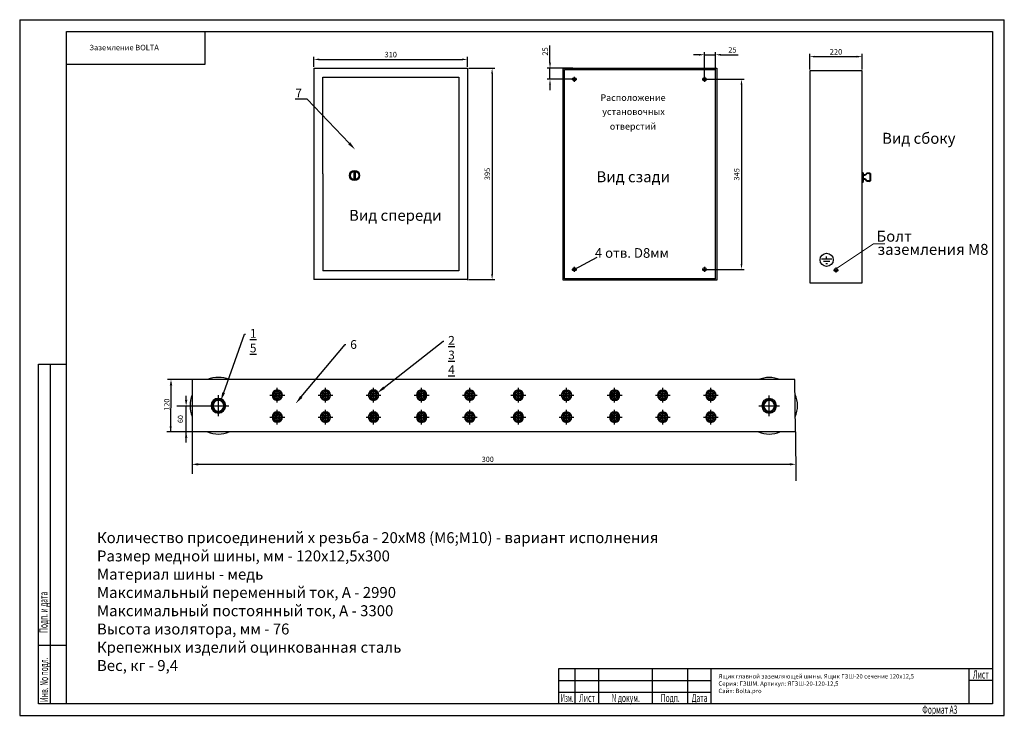
# Model space of a CAD drawing. Units: millimetres. Extents: x -123 to 326, y 295 to 613.
import ezdxf
from ezdxf import colors
from ezdxf.entities.mleader import LeaderData, LeaderLine
from ezdxf.enums import TextEntityAlignment as Align
from ezdxf.math import Vec2, Vec3

# ---------------------------------------------------------------- set-up
doc = ezdxf.new("R2010")
doc.units = ezdxf.units.MM
doc.header["$LTSCALE"] = 14.28511
doc.header["$PDMODE"] = 3
doc.linetypes.add('CENTER', pattern=[50.8, 31.75, -6.35, 6.35, -6.35])
doc.layers.get('Defpoints').update_dxf_attribs({"color": 221})
for name, color, linetype, lineweight in [('dimensh', 91, 'Continuous', 40), ('Layer6', 4, 'Continuous', 40), ('TEXT', 7, 'Continuous', 25), ('жлт', 50, 'Continuous', 18), ('Оси', 71, 'CENTER', 5)]:
    doc.layers.add(name, color=color, linetype=linetype, lineweight=lineweight)
doc.styles.add('GOST', font='arial.ttf')
doc.styles.add('TextStyle_1', font='txt', dxfattribs={"height": 5})
doc.styles.add('ШТАМП', font='romans.shx', dxfattribs={"width": 0.8})
doc.dimstyles.new('ISO-25', dxfattribs={"dimtxt": 2.5, "dimasz": 2.5, "dimexe": 1.25, "dimexo": 0.625, "dimtad": 1, "dimtxsty": 'Standard', "dimcen": 2.5, "dimadec": 0, "dimazin": 0, "dimtfac": 1, "dimtmove": 0, "dimatfit": 3, "dimfxl": 1, "dimarcsym": 0})

# ---------------------------------------------------------------- blocks, each defined once
blk = doc.blocks.new('A$C5AEE2001')
at = {"layer": 'Layer6'}
for p, q in [((3.3, 4.7), (0, 4.7)), ((7.3, 8.7), (3.3, 4.7)), ((12.8, 9.3), (7.3, 8.7)), ((12.8, 9.3), (14.7, 8.2)), ((14.7, 8.2), (14.7, -8.2)), ((3.3, -4.7), (0, -4.7)), ((7.3, -8.7), (3.3, -4.7)), ((12.8, -9.3), (7.3, -8.7)), ((12.8, -9.3), (14.7, -8.2))]:
    blk.add_line(p, q, dxfattribs=at)
blk = doc.blocks.new('*D87')
at = {"color": 0, "lineweight": -2, "transparency": 16777216}
for p, q in [((189.96, 585.8), (207.44, 585.8)), ((206.19, 583.3), (206.19, 501.57)), ((189.96, 499.07), (207.44, 499.07))]:
    blk.add_line(p, q, dxfattribs=at)
at = {"color": 0, "transparency": 16777216}
for points in [[(205.78, 583.3), (206.61, 583.3), (206.19, 585.8)], [(205.78, 501.57), (206.61, 501.57), (206.19, 499.07)]]:
    blk.add_solid(points, dxfattribs=at)
at = {"layer": 'Defpoints', "color": 0, "transparency": 16777216}
for p in [(189.34, 585.8), (189.34, 499.07), (206.19, 499.07)]:
    blk.add_point(p, dxfattribs=at)
at = {"color": 0, "transparency": 16777216, "insert": (204.32, 542.44), "char_height": 2.5, "attachment_point": 5, "rotation": 90}
blk.add_mtext('345', dxfattribs=at)
blk = doc.blocks.new('*D89')
at = {"color": 0, "lineweight": -2, "transparency": 16777216}
for p, q in [((118.85, 593.32), (118.85, 601.24)), ((129.31, 590.82), (117.6, 590.82)), ((118.85, 585.82), (118.85, 590.82)), ((129.31, 585.82), (117.6, 585.82)), ((118.85, 583.32), (118.85, 580.82))]:
    blk.add_line(p, q, dxfattribs=at)
at = {"color": 0, "transparency": 16777216}
for points in [[(118.44, 593.32), (119.27, 593.32), (118.85, 590.82)], [(118.44, 583.32), (119.27, 583.32), (118.85, 585.82)]]:
    blk.add_solid(points, dxfattribs=at)
at = {"layer": 'Defpoints', "color": 0, "transparency": 16777216}
for p in [(118.85, 590.82), (129.94, 590.82), (129.94, 585.82)]:
    blk.add_point(p, dxfattribs=at)
at = {"color": 0, "transparency": 16777216, "insert": (116.98, 598.53), "char_height": 2.5, "attachment_point": 5, "rotation": 90}
blk.add_mtext('25', dxfattribs=at)
blk = doc.blocks.new('*D90')
at = {"color": 0, "lineweight": -2, "transparency": 16777216}
for p, q in [((189.34, 586.43), (189.34, 598.26)), ((194.34, 586.43), (194.34, 598.26)), ((186.84, 597.01), (184.34, 597.01)), ((189.34, 597.01), (194.34, 597.01)), ((196.84, 597.01), (204.75, 597.01))]:
    blk.add_line(p, q, dxfattribs=at)
at = {"color": 0, "transparency": 16777216}
for points in [[(186.84, 597.43), (186.84, 596.6), (189.34, 597.01)], [(196.84, 597.43), (196.84, 596.6), (194.34, 597.01)]]:
    blk.add_solid(points, dxfattribs=at)
at = {"layer": 'Defpoints', "color": 0, "transparency": 16777216}
for p in [(194.34, 597.01), (189.34, 585.8), (194.34, 585.8)]:
    blk.add_point(p, dxfattribs=at)
at = {"color": 0, "transparency": 16777216, "insert": (202.05, 598.89), "char_height": 2.5, "attachment_point": 5}
blk.add_mtext('25', dxfattribs=at)
blk = doc.blocks.new('*D103')
at = {"color": 0, "lineweight": -2, "transparency": 16777216}
for p, q in [((237.29, 590.23), (237.29, 597.4)), ((261.29, 590.23), (261.29, 597.4)), ((239.79, 596.15), (258.79, 596.15))]:
    blk.add_line(p, q, dxfattribs=at)
at = {"color": 0, "transparency": 16777216}
for points in [[(239.79, 596.56), (239.79, 595.73), (237.29, 596.15)], [(258.79, 596.56), (258.79, 595.73), (261.29, 596.15)]]:
    blk.add_solid(points, dxfattribs=at)
at = {"layer": 'Defpoints', "color": 0, "transparency": 16777216}
for p in [(261.29, 596.15), (237.29, 589.61), (261.29, 589.61)]:
    blk.add_point(p, dxfattribs=at)
at = {"color": 0, "transparency": 16777216, "insert": (249.29, 598.02), "char_height": 2.5, "attachment_point": 5}
blk.add_mtext('220', dxfattribs=at)
blk = doc.blocks.new('*D106')
at = {"color": 0, "lineweight": -2, "transparency": 16777216}
for p, q in [((11.21, 591.45), (11.21, 596.13)), ((13.71, 594.88), (78.71, 594.88)), ((81.21, 591.45), (81.21, 596.13))]:
    blk.add_line(p, q, dxfattribs=at)
at = {"color": 0, "transparency": 16777216}
for points in [[(13.71, 595.3), (13.71, 594.46), (11.21, 594.88)], [(78.71, 595.3), (78.71, 594.46), (81.21, 594.88)]]:
    blk.add_solid(points, dxfattribs=at)
at = {"layer": 'Defpoints', "color": 0, "transparency": 16777216}
for p in [(81.21, 594.88), (11.21, 590.82), (81.21, 590.82)]:
    blk.add_point(p, dxfattribs=at)
at = {"color": 0, "transparency": 16777216, "insert": (46.21, 596.76), "char_height": 2.5, "attachment_point": 5}
blk.add_mtext('310', dxfattribs=at)
blk = doc.blocks.new('*D107')
at = {"color": 0, "lineweight": -2, "transparency": 16777216}
for p, q in [((81.83, 590.82), (93.71, 590.82)), ((92.46, 588.32), (92.46, 496.89)), ((81.83, 494.39), (93.71, 494.39))]:
    blk.add_line(p, q, dxfattribs=at)
at = {"color": 0, "transparency": 16777216}
for points in [[(92.04, 588.32), (92.88, 588.32), (92.46, 590.82)], [(92.04, 496.89), (92.88, 496.89), (92.46, 494.39)]]:
    blk.add_solid(points, dxfattribs=at)
at = {"layer": 'Defpoints', "color": 0, "transparency": 16777216}
for p in [(81.21, 590.82), (81.21, 494.39), (92.46, 494.39)]:
    blk.add_point(p, dxfattribs=at)
at = {"color": 0, "transparency": 16777216, "insert": (90.59, 542.61), "char_height": 2.5, "attachment_point": 5, "rotation": 90}
blk.add_mtext('395', dxfattribs=at)

msp = doc.modelspace()

# ---------------------------------------------------------------- linework, layer by layer
for p, q in [((-122.998, 613.013), (326.052, 613.013)), ((326.052, 295.476), (326.052, 613.013)), ((-101.615, 300.816), (-101.615, 607.667)), ((-101.615, 607.667), (320.706, 607.667)), ((-38.36, 592.698), (-38.36, 607.607)), ((320.706, 607.667), (320.706, 300.816)), ((-101.615, 592.698), (-38.36, 592.698)), ((29.405, 543.394), (29.405, 540.394)), ((29.405, 543.394), (30.005, 543.394)), ((30.005, 543.394), (30.005, 540.394)), ((30.005, 540.394), (29.405, 540.394)), ((129.937, 499.07), (140.344, 504.643)), ((242.628, 503.929), (247.439, 503.929)), ((245.033, 503.929), (245.033, 504.929)), ((243.588, 502.829), (246.479, 502.829)), ((244.647, 501.729), (245.419, 501.729)), ((-114.445, 300.816), (-114.445, 455.845)), ((-114.445, 455.845), (-101.615, 455.845)), ((-109.099, 455.845), (-109.099, 300.816)), ((-51.309, 436.825), (-29.904, 436.825)), ((218.824, 436.803), (218.824, 436.803)), ((230.793, 424.882), (231.018, 402.59)), ((-114.445, 327.545), (-101.615, 327.545)), ((122.91, 316.853), (320.706, 316.853)), ((122.91, 300.816), (122.91, 316.853)), ((130.394, 300.816), (130.394, 316.853)), ((141.086, 300.816), (141.086, 316.853)), ((165.677, 300.816), (165.677, 316.853)), ((181.715, 300.816), (181.715, 316.853)), ((192.406, 300.816), (192.406, 316.853)), ((310.015, 300.816), (310.015, 316.853)), ((122.91, 311.507), (192.406, 311.507)), ((320.706, 311.507), (310.015, 311.507)), ((122.91, 306.161), (192.406, 306.161)), ((-101.615, 300.816), (-114.445, 300.816)), ((320.706, 300.816), (-101.615, 300.816)), ((-122.948, 295.476), (326.052, 295.476))]:
    msp.add_line(p, q)
at = {"color": 7, "linetype": 'Continuous'}
for p, q in [((-122.998, 613.013), (-122.998, 295.47)), ((-44.304, 448.768), (-55.57, 448.768)), ((-53.994, 446.528), (-54.146, 424.882)), ((-47.086, 439.065), (-47.086, 441.357)), ((-7.762, 441.669), (-6.645, 443.605)), ((-6.645, 439.733), (-7.762, 441.669)), ((-6.645, 443.605), (-4.409, 443.605)), ((-4.409, 443.605), (-3.291, 441.669)), ((-3.291, 441.669), (-4.409, 439.733)), ((14.206, 441.651), (15.324, 443.587)), ((15.324, 439.715), (14.206, 441.651)), ((15.324, 443.587), (17.559, 443.587)), ((17.559, 443.587), (18.677, 441.651)), ((18.677, 441.651), (17.559, 439.715)), ((36.144, 441.672), (37.262, 443.608)), ((37.262, 439.736), (36.144, 441.672)), ((37.262, 443.608), (39.497, 443.608)), ((39.497, 443.608), (40.615, 441.672)), ((40.615, 441.672), (39.497, 439.736)), ((58.087, 441.649), (59.205, 443.585)), ((59.205, 439.713), (58.087, 441.649)), ((59.205, 443.585), (61.44, 443.585)), ((61.44, 443.585), (62.558, 441.649)), ((62.558, 441.649), (61.44, 439.713)), ((80.034, 441.665), (81.152, 443.601)), ((81.152, 439.729), (80.034, 441.665)), ((81.152, 443.601), (83.388, 443.601)), ((83.388, 443.601), (84.505, 441.665)), ((84.505, 441.665), (83.388, 439.729)), ((102.203, 441.644), (103.321, 443.581)), ((103.321, 439.708), (102.203, 441.644)), ((103.321, 443.581), (105.557, 443.581)), ((105.557, 443.581), (106.675, 441.644)), ((106.675, 441.644), (105.557, 439.708)), ((124.172, 441.626), (125.289, 443.563)), ((125.289, 439.69), (124.172, 441.626)), ((125.289, 443.563), (127.525, 443.563)), ((127.525, 443.563), (128.643, 441.626)), ((128.643, 441.626), (127.525, 439.69)), ((146.11, 441.648), (147.227, 443.584)), ((147.227, 439.712), (146.11, 441.648)), ((147.227, 443.584), (149.463, 443.584)), ((149.463, 443.584), (150.581, 441.648)), ((150.581, 441.648), (149.463, 439.712)), ((168.053, 441.625), (169.171, 443.561)), ((169.171, 439.689), (168.053, 441.625)), ((169.171, 443.561), (171.406, 443.561)), ((171.406, 443.561), (172.524, 441.625)), ((172.524, 441.625), (171.406, 439.689)), ((190, 441.641), (191.118, 443.577)), ((191.118, 439.704), (190, 441.641)), ((191.118, 443.577), (193.353, 443.577)), ((193.353, 443.577), (194.471, 441.641)), ((194.471, 441.641), (193.353, 439.704)), ((-47.086, 422.027), (-47.086, 436.825)), ((-33.937, 439.555), (-35.513, 436.825)), ((-35.513, 436.825), (-33.937, 434.095)), ((-30.785, 439.555), (-33.937, 439.555)), ((-29.209, 436.825), (-30.785, 439.555)), ((-30.785, 434.095), (-29.209, 436.825)), ((-4.409, 439.733), (-6.645, 439.733)), ((17.559, 439.715), (15.324, 439.715)), ((39.497, 439.736), (37.262, 439.736)), ((61.44, 439.713), (59.205, 439.713)), ((83.388, 439.729), (81.152, 439.729)), ((105.557, 439.708), (103.321, 439.708)), ((127.525, 439.69), (125.289, 439.69)), ((149.463, 439.712), (147.227, 439.712)), ((171.406, 439.689), (169.171, 439.689)), ((193.353, 439.704), (191.118, 439.704)), ((217.247, 439.533), (215.671, 436.803)), ((215.671, 436.803), (217.247, 434.073)), ((220.4, 439.533), (217.247, 439.533)), ((221.976, 436.803), (220.4, 439.533)), ((220.4, 434.073), (221.976, 436.803)), ((-33.937, 434.095), (-30.785, 434.095)), ((-7.762, 431.659), (-6.645, 433.596)), ((-6.645, 429.723), (-7.762, 431.659)), ((-6.645, 433.596), (-4.409, 433.596)), ((-4.409, 433.596), (-3.291, 431.659)), ((-3.291, 431.659), (-4.409, 429.723)), ((14.206, 431.641), (15.324, 433.578)), ((15.324, 429.705), (14.206, 431.641)), ((15.324, 433.578), (17.559, 433.578)), ((17.559, 433.578), (18.677, 431.641)), ((18.677, 431.641), (17.559, 429.705)), ((36.144, 431.663), (37.262, 433.599)), ((37.262, 429.727), (36.144, 431.663)), ((37.262, 433.599), (39.497, 433.599)), ((39.497, 433.599), (40.615, 431.663)), ((40.615, 431.663), (39.497, 429.727)), ((58.087, 431.64), (59.205, 433.576)), ((59.205, 429.704), (58.087, 431.64)), ((59.205, 433.576), (61.44, 433.576)), ((61.44, 433.576), (62.558, 431.64)), ((62.558, 431.64), (61.44, 429.704)), ((80.034, 431.655), (81.152, 433.592)), ((81.152, 429.719), (80.034, 431.655)), ((81.152, 433.592), (83.388, 433.592)), ((83.388, 433.592), (84.505, 431.655)), ((84.505, 431.655), (83.388, 429.719)), ((102.203, 431.635), (103.321, 433.571)), ((103.321, 429.699), (102.203, 431.635)), ((103.321, 433.571), (105.557, 433.571)), ((105.557, 433.571), (106.675, 431.635)), ((106.675, 431.635), (105.557, 429.699)), ((124.172, 431.617), (125.289, 433.553)), ((125.289, 429.681), (124.172, 431.617)), ((125.289, 433.553), (127.525, 433.553)), ((127.525, 433.553), (128.643, 431.617)), ((128.643, 431.617), (127.525, 429.681)), ((146.11, 431.639), (147.227, 433.575)), ((147.227, 429.703), (146.11, 431.639)), ((147.227, 433.575), (149.463, 433.575)), ((149.463, 433.575), (150.581, 431.639)), ((150.581, 431.639), (149.463, 429.703)), ((168.053, 431.616), (169.171, 433.552)), ((169.171, 429.68), (168.053, 431.616)), ((169.171, 433.552), (171.406, 433.552)), ((171.406, 433.552), (172.524, 431.616)), ((172.524, 431.616), (171.406, 429.68)), ((190, 431.631), (191.118, 433.567)), ((191.118, 429.695), (190, 431.631)), ((191.118, 433.567), (193.353, 433.567)), ((193.353, 433.567), (194.471, 431.631)), ((194.471, 431.631), (193.353, 429.695)), ((217.247, 434.073), (220.4, 434.073)), ((-4.409, 429.723), (-6.645, 429.723)), ((17.559, 429.705), (15.324, 429.705)), ((39.497, 429.727), (37.262, 429.727)), ((61.44, 429.704), (59.205, 429.704)), ((83.388, 429.719), (81.152, 429.719)), ((105.557, 429.699), (103.321, 429.699)), ((127.525, 429.681), (125.289, 429.681)), ((149.463, 429.703), (147.227, 429.703)), ((171.406, 429.68), (169.171, 429.68)), ((193.353, 429.695), (191.118, 429.695)), ((-44.304, 424.882), (-55.909, 424.882)), ((-44.304, 424.882), (-48.486, 424.882)), ((-44.304, 424.882), (-44.304, 405.818)), ((-47.086, 420.067), (-47.086, 422.027)), ((-42.064, 410.1), (228.702, 410.112))]:
    msp.add_line(p, q, dxfattribs=at)
at = {"lineweight": 30}
for p, q in [((11.205, 590.823), (81.205, 590.823)), ((11.205, 590.823), (11.205, 494.393)), ((81.205, 590.823), (81.205, 494.205)), ((124.937, 590.823), (194.937, 590.823)), ((124.937, 494.205), (124.937, 590.823)), ((125.537, 590.223), (194.337, 590.223)), ((125.537, 494.701), (125.537, 590.223)), ((194.337, 494.701), (194.337, 590.223)), ((194.937, 590.823), (194.937, 494.205)), ((261.286, 589.609), (237.286, 589.609)), ((237.286, 589.609), (237.286, 492.991)), ((261.286, 492.991), (261.286, 589.609)), ((15.205, 586.823), (77.205, 586.823)), ((15.205, 542.608), (15.205, 586.823)), ((77.205, 586.823), (77.205, 498.393)), ((15.205, 542.608), (15.205, 498.393)), ((81.205, 494.393), (11.205, 494.393)), ((77.205, 498.393), (15.205, 498.393)), ((194.937, 494.205), (124.937, 494.205)), ((194.337, 494.701), (125.537, 494.701)), ((237.286, 492.991), (261.286, 492.991)), ((230.551, 448.768), (-44.304, 448.768)), ((-44.304, 448.768), (-44.304, 424.882)), ((230.793, 424.882), (230.551, 448.768))]:
    msp.add_line(p, q, dxfattribs=at)
at = {"color": 7}
for p, q in [((261.286, 543.384), (261.886, 542.984)), ((261.286, 538.784), (261.886, 539.184)), ((261.886, 539.184), (261.886, 542.984))]:
    msp.add_line(p, q, dxfattribs=at)
at = {"color": 7, "lineweight": 25, "ltscale": 5}
msp.add_line((188.227, 499.07), (190.447, 499.07), dxfattribs=at)
at = {"lineweight": 25, "ltscale": 5}
for p, q in [((248.176, 498.739), (250.396, 498.739)), ((249.286, 499.849), (249.286, 497.629))]:
    msp.add_line(p, q, dxfattribs=at)
at = {"color": 7, "linetype": 'CENTER'}
for p, q in [((-5.527, 438.293), (-5.527, 445.044)), ((16.441, 438.275), (16.441, 445.026)), ((38.379, 438.296), (38.379, 445.048)), ((60.323, 438.274), (60.323, 445.025)), ((82.27, 438.289), (82.27, 445.04)), ((104.439, 438.269), (104.439, 445.02)), ((126.407, 438.251), (126.407, 445.002)), ((148.345, 438.272), (148.345, 445.024)), ((170.288, 438.25), (170.288, 445.001)), ((192.236, 438.265), (192.236, 445.016)), ((-32.361, 432.065), (-32.361, 441.585)), ((-8.902, 441.669), (-2.151, 441.669)), ((13.066, 441.651), (19.817, 441.651)), ((35.004, 441.672), (41.755, 441.672)), ((56.947, 441.649), (63.698, 441.649)), ((78.894, 441.665), (85.646, 441.665)), ((101.063, 441.644), (107.815, 441.644)), ((123.032, 441.626), (129.783, 441.626)), ((144.969, 441.648), (151.721, 441.648)), ((166.913, 441.625), (173.664, 441.625)), ((188.86, 441.641), (195.611, 441.641)), ((218.824, 432.043), (218.824, 441.563)), ((-37.121, 436.825), (-27.601, 436.825)), ((214.064, 436.803), (223.584, 436.803)), ((-8.902, 431.659), (-2.151, 431.659)), ((-5.527, 428.284), (-5.527, 435.035)), ((13.066, 431.641), (19.817, 431.641)), ((16.441, 428.266), (16.441, 435.017)), ((35.004, 431.663), (41.755, 431.663)), ((38.379, 428.287), (38.379, 435.039)), ((56.947, 431.64), (63.698, 431.64)), ((60.323, 428.264), (60.323, 435.016)), ((78.894, 431.655), (85.646, 431.655)), ((82.27, 428.28), (82.27, 435.031)), ((101.063, 431.635), (107.815, 431.635)), ((104.439, 428.26), (104.439, 435.011)), ((123.032, 431.617), (129.783, 431.617)), ((126.407, 428.242), (126.407, 434.993)), ((144.969, 431.639), (151.721, 431.639)), ((148.345, 428.263), (148.345, 435.014)), ((166.913, 431.616), (173.664, 431.616)), ((170.288, 428.24), (170.288, 434.992)), ((188.86, 431.631), (195.611, 431.631)), ((192.236, 428.256), (192.236, 435.007))]:
    msp.add_line(p, q, dxfattribs=at)
at = {"color": 7, "linetype": 'Continuous', "lineweight": 30}
msp.add_line((230.793, 424.882), (-44.304, 424.882), dxfattribs=at)
at = {"color": 7}
for centre in [(129.937, 585.823), (129.937, 499.07), (189.337, 499.07)]:
    msp.add_circle(centre, 0.8, dxfattribs=at)
for centre, radius in [((189.337, 585.801), 0.8), ((29.705, 541.894), 2.3), ((29.705, 541.894), 2.3), ((29.705, 541.894), 1.9), ((245.033, 503.433), 3), ((249.286, 498.739), 0.8)]:
    msp.add_circle(centre, radius)
at = {"lineweight": 30, "ltscale": 0.2}
for centre, radius, start, end in [((-32.361, 436.825), 12.919, 67.5877, 112.4123), ((218.825, 436.537), 13.184, 68.0698, 111.9302), ((-32.361, 436.825), 12.919, 157.5877, 202.4123), ((219.108, 436.793), 12.634, 336.82547, 24.33347), ((-32.361, 436.825), 12.919, 247.5877, 292.4123), ((218.824, 436.803), 12.919, 247.5877, 292.4123)]:
    msp.add_arc(centre, radius, start, end, dxfattribs=at)
at = {"color": 7}
for centre, radius, start, end in [((-32.361, 436.825), 3.36, 0, 180), ((-5.527, 441.669), 2.383, 0, 180), ((-5.527, 441.669), 2.383, 180, 0), ((-5.527, 441.669), 1.514, 0, 180), ((-5.527, 441.669), 1.514, 180, 0), ((-5.527, 441.669), 0.869, 0, 180), ((-5.527, 441.669), 0.869, 180, 0), ((16.441, 441.651), 2.383, 0, 180), ((16.441, 441.651), 2.383, 180, 0), ((16.441, 441.651), 1.514, 0, 180), ((16.441, 441.651), 1.514, 180, 0), ((16.441, 441.651), 0.869, 0, 180), ((16.441, 441.651), 0.869, 180, 0), ((38.379, 441.672), 2.383, 0, 180), ((38.379, 441.672), 2.383, 180, 0), ((38.379, 441.672), 1.514, 0, 180), ((38.379, 441.672), 1.514, 180, 0), ((38.379, 441.672), 0.869, 0, 180), ((38.379, 441.672), 0.869, 180, 0), ((60.323, 441.649), 2.383, 0, 180), ((60.323, 441.649), 2.383, 180, 0), ((60.323, 441.649), 1.514, 0, 180), ((60.323, 441.649), 1.514, 180, 0), ((60.323, 441.649), 0.869, 0, 180), ((60.323, 441.649), 0.869, 180, 0), ((82.27, 441.665), 2.383, 0, 180), ((82.27, 441.665), 2.383, 180, 0), ((82.27, 441.665), 1.514, 0, 180), ((82.27, 441.665), 1.514, 180, 0), ((82.27, 441.665), 0.869, 0, 180), ((82.27, 441.665), 0.869, 180, 0), ((104.439, 441.644), 2.383, 0, 180), ((104.439, 441.644), 2.383, 180, 0), ((104.439, 441.644), 1.514, 0, 180), ((104.439, 441.644), 1.514, 180, 0), ((104.439, 441.644), 0.869, 0, 180), ((104.439, 441.644), 0.869, 180, 0), ((126.407, 441.626), 2.383, 0, 180), ((126.407, 441.626), 2.383, 180, 0), ((126.407, 441.626), 1.514, 0, 180), ((126.407, 441.626), 1.514, 180, 0), ((126.407, 441.626), 0.869, 0, 180), ((126.407, 441.626), 0.869, 180, 0), ((148.345, 441.648), 2.383, 0, 180), ((148.345, 441.648), 2.383, 180, 0), ((148.345, 441.648), 1.514, 0, 180), ((148.345, 441.648), 1.514, 180, 0), ((148.345, 441.648), 0.869, 0, 180), ((148.345, 441.648), 0.869, 180, 0), ((170.288, 441.625), 2.383, 0, 180), ((170.288, 441.625), 2.383, 180, 0), ((170.288, 441.625), 1.514, 0, 180), ((170.288, 441.625), 1.514, 180, 0), ((170.288, 441.625), 0.869, 0, 180), ((170.288, 441.625), 0.869, 180, 0), ((192.236, 441.641), 2.383, 0, 180), ((192.236, 441.641), 2.383, 180, 0), ((192.236, 441.641), 1.514, 0, 180), ((192.236, 441.641), 1.514, 180, 0), ((192.236, 441.641), 0.869, 0, 180), ((192.236, 441.641), 0.869, 180, 0), ((218.824, 436.803), 3.36, 0, 180), ((-32.361, 436.825), 3.36, 180, 0), ((-32.361, 436.825), 2.457, 0, 180), ((-32.361, 436.825), 2.457, 180, 0), ((218.824, 436.803), 3.36, 180, 0), ((218.824, 436.803), 2.457, 0, 180), ((218.824, 436.803), 2.457, 180, 0), ((-5.527, 431.659), 2.383, 0, 180), ((-5.527, 431.659), 2.383, 180, 0), ((-5.527, 431.659), 1.514, 0, 180), ((-5.527, 431.659), 1.514, 180, 0), ((-5.527, 431.659), 0.869, 0, 180), ((-5.527, 431.659), 0.869, 180, 0), ((16.441, 431.641), 2.383, 0, 180), ((16.441, 431.641), 2.383, 180, 0), ((16.441, 431.641), 1.514, 0, 180), ((16.441, 431.641), 1.514, 180, 0), ((16.441, 431.641), 0.869, 0, 180), ((16.441, 431.641), 0.869, 180, 0), ((38.379, 431.663), 2.383, 0, 180), ((38.379, 431.663), 2.383, 180, 0), ((38.379, 431.663), 1.514, 0, 180), ((38.379, 431.663), 1.514, 180, 0), ((38.379, 431.663), 0.869, 0, 180), ((38.379, 431.663), 0.869, 180, 0), ((60.323, 431.64), 2.383, 0, 180), ((60.323, 431.64), 2.383, 180, 0), ((60.323, 431.64), 1.514, 0, 180), ((60.323, 431.64), 1.514, 180, 0), ((60.323, 431.64), 0.869, 0, 180), ((60.323, 431.64), 0.869, 180, 0), ((82.27, 431.655), 2.383, 0, 180), ((82.27, 431.655), 2.383, 180, 0), ((82.27, 431.655), 1.514, 0, 180), ((82.27, 431.655), 1.514, 180, 0), ((82.27, 431.655), 0.869, 0, 180), ((82.27, 431.655), 0.869, 180, 0), ((104.439, 431.635), 2.383, 0, 180), ((104.439, 431.635), 2.383, 180, 0), ((104.439, 431.635), 1.514, 0, 180), ((104.439, 431.635), 1.514, 180, 0), ((104.439, 431.635), 0.869, 0, 180), ((104.439, 431.635), 0.869, 180, 0), ((126.407, 431.617), 2.383, 0, 180), ((126.407, 431.617), 2.383, 180, 0), ((126.407, 431.617), 1.514, 0, 180), ((126.407, 431.617), 1.514, 180, 0), ((126.407, 431.617), 0.869, 0, 180), ((126.407, 431.617), 0.869, 180, 0), ((148.345, 431.639), 2.383, 0, 180), ((148.345, 431.639), 2.383, 180, 0), ((148.345, 431.639), 1.514, 0, 180), ((148.345, 431.639), 1.514, 180, 0), ((148.345, 431.639), 0.869, 0, 180), ((148.345, 431.639), 0.869, 180, 0), ((170.288, 431.616), 2.383, 0, 180), ((170.288, 431.616), 2.383, 180, 0), ((170.288, 431.616), 1.514, 0, 180), ((170.288, 431.616), 1.514, 180, 0), ((170.288, 431.616), 0.869, 0, 180), ((170.288, 431.616), 0.869, 180, 0), ((192.236, 431.631), 2.383, 0, 180), ((192.236, 431.631), 2.383, 180, 0), ((192.236, 431.631), 1.514, 0, 180), ((192.236, 431.631), 1.514, 180, 0), ((192.236, 431.631), 0.869, 0, 180), ((192.236, 431.631), 0.869, 180, 0)]:
    msp.add_arc(centre, radius, start, end, dxfattribs=at)
for points in [[(-53.434, 445.968), (-53.994, 448.768), (-53.994, 446.528), (-54.554, 445.968)], [(-47.646, 439.625), (-47.086, 436.825), (-47.086, 439.065), (-46.526, 439.625)], [(-54.706, 427.682), (-54.146, 424.882), (-54.146, 427.122), (-53.586, 427.682)], [(-46.526, 422.082), (-47.086, 424.882), (-47.086, 422.642), (-47.646, 422.082)], [(-41.504, 410.66), (-44.304, 410.1), (-42.064, 410.1), (-41.504, 409.54)], [(228.142, 409.552), (230.942, 410.112), (228.702, 410.112), (228.142, 410.672)]]:
    msp.add_solid(points, dxfattribs=at)
at = {"layer": 'жлт', "color": 7}
for p, q in [((266.468, 510.689), (249.516, 499.539)), ((271.6, 510.689), (266.468, 510.689))]:
    msp.add_line(p, q, dxfattribs=at)
at = {"layer": 'Оси', "color": 7, "lineweight": 25, "ltscale": 5}
for p, q in [((128.827, 585.823), (131.047, 585.823)), ((129.937, 586.933), (129.937, 584.713)), ((188.227, 585.801), (190.447, 585.801)), ((189.337, 586.911), (189.337, 584.691)), ((128.827, 499.07), (131.047, 499.07)), ((129.937, 500.18), (129.937, 497.96)), ((189.337, 500.18), (189.337, 497.96))]:
    msp.add_line(p, q, dxfattribs=at)

# ---------------------------------------------------------------- block references
at = {"xscale": 0.2, "yscale": 0.2, "zscale": 0.2}
msp.add_blockref('A$C5AEE2001', (261.886, 541.111), dxfattribs=at)

# ---------------------------------------------------------------- texts
at = {"color": 7}
msp.add_text('60', height=2.4, rotation=90, dxfattribs=at).set_placement((-48.486, 428.933))
at = {"color": 7, "style": 'TextStyle_1'}
msp.add_text('300', height=2.4, dxfattribs=at).set_placement((87.768, 411.181))
at = {"style": 'ШТАМП', "width": 0.6}
for s, p in [('Подп. и дата', (-110.295, 333.164)), ('Инв. Nо подл.', (-110.045, 301.567))]:
    msp.add_text(s, height=3.74209, rotation=90, dxfattribs=at).set_placement(p)
at = {"style": 'ШТАМП'}
for s, width, p in [('Лист', 0.6, (315.36, 314.18)), ('Изм.', 0.5, (126.652, 303.489)), ('Лист', 0.6, (135.74, 303.489)), ('N докум.', 0.6, (153.382, 303.489)), ('Подп.', 0.6, (173.696, 303.489)), ('Дата', 0.6, (187.06, 303.489)), ('Формат A3', 0.6, (296.65, 298.143))]:
    msp.add_text(s, height=3.7421, dxfattribs=dict(at, width=width)).set_placement(p, align=Align.MIDDLE_CENTER)
at = {"attachment_point": 1}
for s, width, heights, insert, char_height in [('Заземление BOLTA', 52.11004, [0], (-91.22, 601.544), 2.5), ('Количество присоединений х резьба - 20хМ8 (М6;М10) - вариант исполнения\\PРазмер медной шины, мм - 120х12,5х300 \\PМатериал шины - медь\\PМаксимальный переменный ток, А - 2990\\PМаксимальный постоянный ток, А - 3300\\PВысота изолятора, мм - 76\\PКрепежных изделий оцинкованная сталь\\PВес, кг - 9,4', 377.34901, [68.465], (-87.755, 379.133), 5), ('{\\H0.8x;Ящик главной заземляющей шины. Ящик ГЗШ-20 сечение 120х12,5\\PСерия: ГЗШМ. Артикул: ЯГЗШ-20-120-12,5\\PСайт: Bolta.pro}', 114.02377, [0], (195.673, 314.362), 2.5)]:
    msp.add_mtext_dynamic_manual_height_columns(s, width=width, gutter_width=12.5, heights=heights, dxfattribs=dict(at, insert=insert, char_height=char_height))
at = {"insert": (-57.106, 434.613), "char_height": 2.4, "attachment_point": 1, "rotation": 90}
msp.add_mtext_dynamic_manual_height_columns('120', width=3.96926, gutter_width=10, heights=[0.654], dxfattribs=at)
at = {"layer": 'dimensh', "color": 7, "lineweight": 20, "style": 'GOST'}
msp.add_text('4 отв. D8мм ', height=4.4, dxfattribs=at).set_placement((139.317, 504.362))
at = {"layer": 'TEXT', "color": 7, "lineweight": -3, "style": 'GOST'}
for s, height, p in [('Расположение', 3, (141.863, 575.928)), ('установочных', 3, (142.688, 569.545)), ('отверстий', 3, (146.143, 562.833)), ('Вид сбоку', 5, (270.303, 556.377)), ('Вид сзади', 5, (140.041, 538.819)), ('Вид спереди', 5, (27.199, 521.23))]:
    msp.add_text(s, height=height, dxfattribs=at).set_placement(p)
at = {"layer": 'TEXT', "color": 7, "style": 'GOST'}
msp.add_text('Болт ', height=5, dxfattribs=at).set_placement((267.767, 511.701))
at = {"layer": 'TEXT', "color": 7, "insert": (268.228, 510.689), "char_height": 5, "attachment_point": 1, "style": 'GOST'}
msp.add_mtext('заземления М8', dxfattribs=at)

# ---------------------------------------------------------------- dimensions: what is measured, and where the dimension line sits
for base, p1, p2, text, picture, middle in [((81.205, 594.88), (11.205, 590.823), (81.205, 590.823), '310', '*D106', (46.205, 596.755)), ((194.337, 597.012), (189.337, 585.801), (194.337, 585.801), '25', '*D90', (202.045, 598.887)), ((261.286, 596.146), (237.286, 589.609), (261.286, 589.609), '220', '*D103', (249.286, 598.021))]:
    dim = msp.add_linear_dim(base=base, p1=p1, p2=p2, text=text, dimstyle='ISO-25', override={"dimlunit": 4})
    dim.commit()
    dim.dimension.update_dxf_attribs({"geometry": picture, "text_midpoint": middle})
for base, p1, p2, text, picture, middle in [((118.854, 590.823), (129.937, 585.823), (129.937, 590.823), '25', '*D89', (116.979, 598.531)), ((92.462, 494.393), (81.205, 590.823), (81.205, 494.393), '395', '*D107', (90.587, 542.608))]:
    dim = msp.add_linear_dim(base=base, p1=p1, p2=p2, angle=90, text=text, dimstyle='ISO-25', override={"dimlunit": 4})
    dim.commit()
    dim.dimension.update_dxf_attribs({"geometry": picture, "text_midpoint": middle})
dim = msp.add_aligned_dim(p1=(189.337, 585.801), p2=(189.337, 499.07), distance=16.856, text='345', dimstyle='ISO-25', override={"dimlunit": 4})
dim.commit()
dim.dimension.update_dxf_attribs({"geometry": '*D87', "text_midpoint": (204.318, 542.436)})

# ---------------------------------------------------------------- leaders
ml = msp.add_multileader_mtext('Standard')
ml.set_content('7', color=256)
ml.set_leader_properties()
ml.build(insert=Vec2(0, 0))
ml.multileader.update_dxf_attribs({"text_right_attachment_type": 6, "dogleg_length": 0.36})
ctx = ml.context
ctx.base_point, ctx.plane_origin = Vec3(1.094, 579.546), Vec3(30.016, 553.719)
ctx.right_attachment, ctx.text_align_type = 6, 2
notes = []
notes.append((ctx, [(0, (1, 1, 0), (8.12, 576.746), (-1, 0), 0.36, [(0, [(30.016, 553.719)], 0, [])])]))
ctx.mtext.insert, ctx.mtext.alignment, ctx.mtext.flow_direction = Vec3(5.76, 581.546), 3, 5
ml = msp.add_multileader_mtext('Standard')
ml.set_content('{\\L1\\P5}', color=256)
ml.set_leader_properties()
ml.build(insert=Vec2(0, 0))
ml.multileader.update_dxf_attribs({"text_right_attachment_type": 6, "dogleg_length": 0.36})
ctx = ml.context
ctx.base_point, ctx.plane_origin = Vec3(-20.036, 469.451), Vec3(-31.323, 439.052)
ctx.right_attachment = 6
notes.append((ctx, [(0, (1, 1, 0), (-20.396, 469.451), (1, 0), 0.36, [(0, [(-31.323, 439.052)], 0, [])])]))
ctx.mtext.insert, ctx.mtext.flow_direction = Vec3(-18.036, 471.851), 5
ml = msp.add_multileader_mtext('Standard')
ml.set_content('{\\L2}\\P{\\L3\\P4}', color=256)
ml.set_leader_properties()
ml.build(insert=Vec2(0, 0))
ml.multileader.update_dxf_attribs({"text_right_attachment_type": 6, "dogleg_length": 0.36})
ctx = ml.context
ctx.base_point, ctx.plane_origin = Vec3(70.431, 466.272), Vec3(35.065, 434.447)
ctx.right_attachment = 6
notes.append((ctx, [(0, (1, 1, 0), (70.071, 466.272), (1, 0), 0.36, [(0, [(40.056, 442.64)], 0, [])])]))
ctx.mtext.insert, ctx.mtext.flow_direction = Vec3(72.431, 468.672), 5
ml = msp.add_multileader_mtext('Standard')
ml.set_content('6', color=256)
ml.set_leader_properties()
ml.build(insert=Vec2(0, 0))
ml.multileader.update_dxf_attribs({"text_right_attachment_type": 6, "dogleg_length": 0.36})
ctx = ml.context
ctx.base_point, ctx.plane_origin = Vec3(25.749, 464.788), Vec3(-6.436, 437.804)
ctx.right_attachment = 6
notes.append((ctx, [(0, (1, 1, 0), (25.389, 464.788), (1, 0), 0.36, [(0, [(2.844, 437.804)], 0, [])])]))
ctx.mtext.insert, ctx.mtext.flow_direction = Vec3(27.749, 466.788), 5
for ctx, leaders in notes:
    for number, flags, end, landing, length, lines in leaders:
        leader = LeaderData()
        leader.index, (leader.has_last_leader_line, leader.has_dogleg_vector, leader.attachment_direction) = number, flags
        leader.last_leader_point, leader.dogleg_vector, leader.dogleg_length = Vec3(end), Vec3(landing), length
        for number, points, colour, breaks in lines:
            line = LeaderLine()
            line.index, line.vertices, line.color, line.breaks = number, Vec3.list(points), colors.encode_raw_color(colour), breaks
            leader.lines.append(line)
        ctx.leaders.append(leader)

doc.saveas('drawing.dxf')
